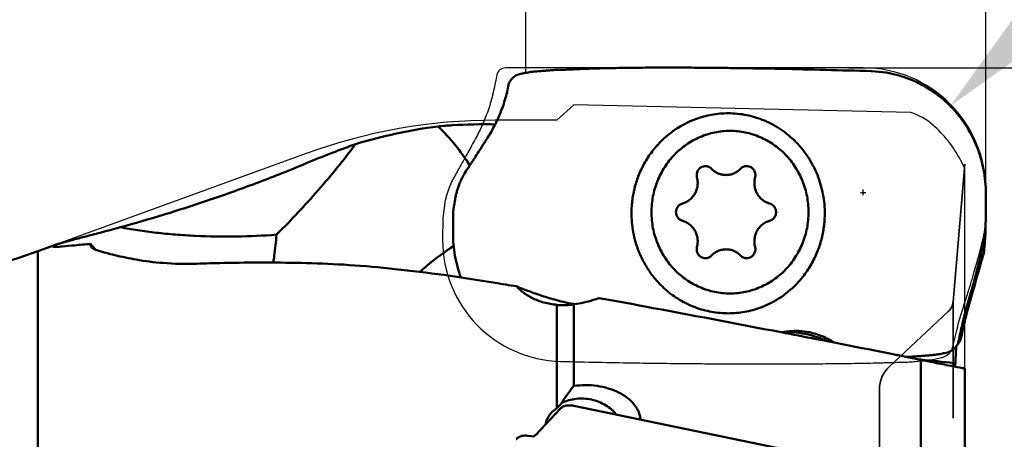
# Model space of a CAD drawing. Units: millimetres. Extents: x -38 to 95, y -58 to 98.
# Drawn here: x 32 to 64, y 26 to 40 of the extents above; entities that cross this region are included whole.
import ezdxf

# ---------------------------------------------------------------- set-up
doc = ezdxf.new("R2010")
doc.units = ezdxf.units.MM
doc.linetypes.add('HIDDEN', pattern=[9.525, 6.35, -3.175])
for name, color, linetype, lineweight in [('1', 4, 'Continuous', 50), ('2', 7, 'Continuous', 25), ('cut', 1, 'Continuous', 25), ('nocut', 7, 'Continuous', 25), ('sk3', 1, 'HIDDEN', 35)]:
    doc.layers.add(name, color=color, linetype=linetype, lineweight=lineweight)
doc.styles.add('simplex', font='txt.shx', dxfattribs={"height": 3.5})
doc.dimstyles.new('\\M+18352\\M+18373\\M+1815B - ISO-25', dxfattribs={"dimscale": 0, "dimtxt": 3.5, "dimasz": 3.5, "dimexe": 1.5, "dimexo": 0, "dimgap": 2.3, "dimtad": 1, "dimdsep": 46, "dimtxsty": 'simplex', "dimcen": 0.09, "dimclrd": 256, "dimclre": 256, "dimclrt": 256, "dimadec": 0, "dimazin": 0, "dimtfac": 1, "dimtofl": 0, "dimtmove": 0, "dimatfit": 3, "dimfxl": 1, "dimtolj": 1, "dimlwd": -1, "dimlwe": -1, "dimarcsym": 0})

# ---------------------------------------------------------------- blocks, each defined once
blk = doc.blocks.new('*D6')
at = {"layer": '2'}
for p, q in [((59.03, 38.1), (87.526, 38.1)), ((86.026, 34.6), (86.026, -38.1))]:
    blk.add_line(p, q, dxfattribs=at)
blk.add_solid([(86.61, 34.6), (85.443, 34.6), (86.026, 38.1)], dxfattribs=at)
at = {"layer": 'Defpoints', "color": 0}
for p in [(59.03, 38.1), (59.03, -38.1), (86.026, -38.1)]:
    blk.add_point(p, dxfattribs=at)
at = {"layer": '2', "insert": (80.226, -1.75), "char_height": 3.5, "attachment_point": 2, "rotation": 90, "style": 'simplex'}
blk.add_mtext('\\A1;%%C76.2 [%%c3.000"]', dxfattribs=at)
blk = doc.blocks.new('_None')
blk = doc.blocks.new('*D7')
at = {"layer": '2'}
for p, q in [((0, 34.5), (0, 78.749)), ((63.5, 33.675), (63.5, 78.749)), ((60, 77.249), (3.5, 77.249))]:
    blk.add_line(p, q, dxfattribs=at)
for points in [[(3.5, 77.832), (3.5, 76.666), (0, 77.249)], [(60, 76.666), (60, 77.832), (63.5, 77.249)]]:
    blk.add_solid(points, dxfattribs=at)
at = {"layer": 'Defpoints', "color": 0}
for p in [(0, 77.249), (0, 34.5), (63.5, 33.675)]:
    blk.add_point(p, dxfattribs=at)
at = {"layer": '2', "insert": (31.75, 83.049), "char_height": 3.5, "attachment_point": 2, "style": 'simplex'}
blk.add_mtext('\\A1;63.5 [2.500"]', dxfattribs=at)
blk = doc.blocks.new('*D11')
at = {"layer": '2'}
for p, q in [((48.5, 37.938), (48.5, 60.673)), ((63.5, 33.675), (63.5, 60.673)), ((48.5, 59.173), (-0.433, 59.173)), ((52, 59.173), (60, 59.173))]:
    blk.add_line(p, q, dxfattribs=at)
for points in [[(52, 59.757), (52, 58.59), (48.5, 59.173)], [(60, 58.59), (60, 59.757), (63.5, 59.173)]]:
    blk.add_solid(points, dxfattribs=at)
at = {"layer": 'Defpoints', "color": 0}
for p in [(63.5, 59.173), (48.5, 37.938), (63.5, 33.675)]:
    blk.add_point(p, dxfattribs=at)
at = {"layer": '2', "insert": (22.283, 63.223), "char_height": 3.5, "attachment_point": 5, "style": 'simplex'}
blk.add_mtext('\\A1;15 [.591"](MAX)', dxfattribs=at)
blk = doc.blocks.new('*D14')
at = {"layer": '2'}
for p, q in [((92.097, 66.403), (64.823, 39.324)), ((59.411, 34.04), (59.591, 34.04)), ((59.501, 33.95), (59.501, 34.13))]:
    blk.add_line(p, q, dxfattribs=at)
blk.add_solid([(64.412, 39.738), (65.234, 38.91), (62.339, 36.858)], dxfattribs=at)
at = {"layer": 'Defpoints', "color": 0}
for p in [(62.339, 36.858), (59.501, 34.04)]:
    blk.add_point(p, dxfattribs=at)
at = {"layer": '2', "insert": (76.848, 56.97), "char_height": 3.5, "attachment_point": 5, "rotation": 44.7947, "style": 'simplex'}
blk.add_mtext('\\A1;R4 [R.157"]', dxfattribs=at)

msp = doc.modelspace()

# ---------------------------------------------------------------- linework, layer by layer
at = {"layer": '1'}
for p, q in [((59.78036758, 37.99228968), (59.75490513, 37.99317313)), ((47.93228984, 37.52059501), (47.93019791, 37.50872774)), ((57.29748581, 35.69136512), (57.28975877, 35.69915031)), ((52.66233068, 35.42819089), (52.65316414, 35.41658423)), ((63.49829229, 33.32028079), (63.49862361, 33.99624878)), ((46.13110733, 33.39577128), (46.12764532, 32.71980329)), ((63.49105698, 32.8305392), (63.49829229, 33.32028079)), ((33.16827568, 32.33194829), (32.5899, 32.12143686)), ((32.5899, -32.12143686), (32.5899, 32.12143686)), ((63.44142867, 32.12264682), (63.44016983, 32.10957494)), ((63.24777581, 31.42721934), (63.29895797, 31.60605941)), ((57.53083709, 31.28795944), (57.54000318, 31.29956648)), ((63.15034093, 31.07815804), (63.19811146, 31.25170492)), ((63.19811146, 31.25170492), (63.24777581, 31.42721934)), ((52.89554161, 31.02474774), (52.90345229, 31.01677774)), ((63.01998268, 30.62653671), (63.09838927, 30.89417585)), ((49.5162, 30.3733655), (49.5162, 27.00181504)), ((50.05414012, 30.40215527), (50.08223319, 30.39744666)), ((50.0685, 30.39266649), (50.0685, 27.72804965)), ((50.08223319, 30.39744666), (50.09126819, 30.39597416)), ((57.08654116, 29.51179442), (56.82713377, 29.47895565)), ((62.6795248, 29.29016992), (62.68888411, 29.30283547)), ((62.50264677, 28.35612235), (62.53457575, 29.02023752)), ((62.53121357, 28.95177312), (62.53460503, 29.02024915)), ((62.53527952, 29.02121884), (62.56164014, 29.0605268)), ((62.56164014, 29.0605268), (62.6071036, 29.12881963)), ((62.6071036, 29.12881963), (62.65742567, 29.20520724)), ((62.61064445, 29.19545691), (62.61304256, 29.20732433)), ((61.33686621, 28.59247488), (61.37527046, 28.58854893)), ((61.33686665, 28.59189239), (61.37527088, 28.58794066)), ((61.37489711, 28.58430963), (61.76455247, 28.50334277)), ((61.37489711, 28.58430827), (61.37489711, 24.66384428)), ((62.81072127, 28.30132245), (62.81072127, 23.3807831)), ((49.64146301, 26.99974634), (48.81192256, 26.12815286)), ((60.71662924, 24.87966906), (50.06822332, 27.08182843)), ((48.5465203, 26.10754102), (48.54183416, 26.10763808)), ((48.54649003, 26.10754167), (48.54398388, 26.10770854)), ((48.54762875, 26.10744986), (48.54649003, 26.10754167)), ((48.75682026, 26.08251852), (48.75645282, 26.08182894)), ((48.79735753, 26.1140309), (48.78240887, 26.09989512)), ((48.78309963, 26.10147413), (48.7834037, 26.10174146)), ((48.80866607, 26.12473228), (48.79735753, 26.1140309)), ((48.81210179, 26.12797677), (48.80866607, 26.12473228))]:
    msp.add_line(p, q, dxfattribs=at)
for points in [[(63.29895797, 31.60605941), (63.35081553, 31.78379044), (63.37690802, 31.87221264), (63.40330261, 31.96405896), (63.42990891, 32.06181249), (63.43514298, 32.08190746)], [(63.09838927, 30.89417585), (63.1242006, 30.98413099), (63.15034093, 31.07815804)], [(62.68874298, 29.28258852), (62.71161548, 29.4009194), (62.73915792, 29.53284135), (62.7683893, 29.66338573), (62.79783552, 29.78806956), (62.82650678, 29.90463759), (62.85502676, 30.01749447), (62.88356785, 30.12822803), (62.91180952, 30.23564318), (62.9395709, 30.33909249), (62.96678494, 30.43838436), (62.99351097, 30.533868), (63.01998268, 30.62653671)], [(48.54398388, 26.10770854), (48.52416526, 26.10882605), (48.50552009, 26.10952969), (48.48819964, 26.10984791), (48.47205045, 26.10981482), (48.45654992, 26.10943898), (48.44144851, 26.10869737), (48.42676285, 26.10756695), (48.41227894, 26.10601443), (48.39787168, 26.10400216), (48.38341508, 26.1014775), (48.36870769, 26.09835291), (48.35363216, 26.09453053), (48.33819315, 26.08992641), (48.32241789, 26.08445782), (48.30639343, 26.07806175), (48.29012447, 26.07063935), (48.27356357, 26.06204274), (48.25518014, 26.05114136)], [(48.75645282, 26.08182894), (48.69000266, 26.09148409), (48.54766188, 26.10740627)], [(48.7701098, 26.09139553), (48.76851404, 26.09025981), (48.76679309, 26.08905751), (48.76496573, 26.08780547), (48.76305582, 26.08652318), (48.76105485, 26.08520802), (48.75896339, 26.08386387), (48.75682026, 26.08251852)], [(48.78346625, 26.10179608), (48.78320488, 26.10157209), (48.78274613, 26.10118353), (48.78210545, 26.10064723), (48.78127409, 26.09996001), (48.78033778, 26.09919605), (48.77931474, 26.09837218), (48.77818843, 26.09747735), (48.77699333, 26.09654113), (48.77574042, 26.09557373), (48.77441992, 26.09456931), (48.77303645, 26.09353333), (48.77160434, 26.09247822), (48.7701098, 26.09139553)]]:
    msp.add_lwpolyline(points, dxfattribs=at)
for centre, radius, start, end in [((25.7495, 50.91529032), 20, 230.951376294, 289.999991261), ((63.7331, 34.23), 6, 259.611741497, 261.156864859)]:
    msp.add_arc(centre, radius, start, end, dxfattribs=at)
for points, knots in [([(47.93242916, 37.52056479), (47.94231321, 37.56585358), (47.97486911, 37.65381974), (48.05736233, 37.76643032), (48.1664258, 37.85174974), (48.25224082, 37.88531114), (48.29614069, 37.89572776)], [0, 0, 0, 0, 0.2532489438, 0.5046540461, 0.7535038126, 1, 1, 1, 1]), ([(59.75490301, 37.99316457), (59.26354862, 38.0076616), (58.28348776, 38.03476221), (56.81795082, 38.06864356), (55.60265145, 38.09006904), (54.63626737, 38.10191105), (53.91699731, 38.10785766), (53.20252032, 38.11059305), (52.4941019, 38.10899346), (51.9081708, 38.10295542), (51.44340456, 38.09541383), (51.09794695, 38.08845496), (50.81151409, 38.08174786), (50.58385795, 38.07545085), (50.41485641, 38.0698436), (50.24763401, 38.06314645), (50.08204645, 38.05464924), (49.94458344, 38.04708608), (49.83406027, 38.04250657), (49.72102504, 38.03950765), (49.60646248, 38.03808415), (49.49049998, 38.03457048), (49.40209028, 38.02988366), (49.31278766, 38.02281037), (49.19149489, 38.01246731), (49.0375939, 38.00102178), (48.85140963, 37.98728954), (48.69584686, 37.97102982), (48.57209442, 37.95185268), (48.44900606, 37.92886407), (48.35725691, 37.9087828), (48.29613243, 37.89520116)], [0, 0, 0, 0, 0.128560426, 0.2564136194, 0.3833846801, 0.4464461478, 0.5091716248, 0.5715021435, 0.6333047667, 0.6944440313, 0.7247477027, 0.7548713821, 0.7848101264, 0.7996791557, 0.8144331415, 0.8290334353, 0.8434473027, 0.8577960453, 0.8650382851, 0.8723764763, 0.8873678335, 0.8950014756, 0.9027167166, 0.9105193326, 0.9184288266, 0.934553896, 0.9508792689, 0.9672556121, 0.9754403348, 0.9836241719, 1, 1, 1, 1]), ([(61.56796961, 37.46395543), (61.43234481, 37.54482375), (61.15072719, 37.68843127), (60.56072898, 37.90270137), (60.09187651, 37.98028187), (59.78036758, 37.99228968)], [0, 0, 0, 0, 0.2519374478, 0.5026161735, 1, 1, 1, 1]), ([(47.93019791, 37.50872774), (47.89579544, 37.3335519), (47.80949944, 36.98779948), (47.65309033, 36.57280166), (47.50360103, 36.25675591), (47.38219132, 36.0312658), (47.27456185, 35.85115752), (47.18637444, 35.71240022), (47.12091917, 35.61093482), (47.05641062, 35.51005975), (46.96998993, 35.37662176), (46.88354556, 35.24331977), (46.79732173, 35.10978249), (46.73272118, 35.00942215), (46.66831457, 34.90913181), (46.58190669, 34.77658266), (46.49384515, 34.64368213), (46.41655339, 34.50104202), (46.36351979, 34.38568518), (46.3171021, 34.26423134), (46.27520526, 34.139594), (46.23816088, 34.01320889), (46.21651604, 33.9281628), (46.20638905, 33.88551481)], [0, 0, 0, 0, 0.1324614869, 0.2637963492, 0.3283254861, 0.3917755633, 0.4537380341, 0.4839627207, 0.5137639639, 0.5433303699, 0.5728066108, 0.6317242035, 0.6612160407, 0.690749333, 0.7202847788, 0.7496503879, 0.808168006, 0.8384725772, 0.8699318762, 0.9023021666, 0.9348992787, 0.9674757288, 1, 1, 1, 1]), ([(62.33925922, 36.85798642), (62.22398589, 36.97478313), (61.97894719, 37.19368943), (61.70829393, 37.38003017), (61.56797122, 37.4639533)], [0, 0, 0, 0, 0.5009124388, 1, 1, 1, 1]), ([(55.09663782, 36.61937635), (54.91593577, 36.61940258), (54.55343309, 36.58700606), (54.2024518, 36.49083283), (54.03270687, 36.42778148)], [0, 0, 0, 0, 0.4994820505, 1, 1, 1, 1]), ([(57.28975877, 35.69915031), (57.14533919, 35.84412599), (56.82877165, 36.10628999), (56.28856588, 36.39868673), (55.70408569, 36.57882854), (55.29857346, 36.61934705), (55.09663782, 36.61937635)], [0, 0, 0, 0, 0.2518913215, 0.5022444083, 0.7514298638, 1, 1, 1, 1]), ([(62.33933659, 36.85807183), (62.43110061, 36.76498021), (62.60544947, 36.56887239), (62.91472279, 36.14380525), (63.22191995, 35.55613622), (63.41029046, 34.91898996), (63.48603133, 34.39427167), (63.49846043, 34.12887243), (63.4983964, 33.99625014)], [0, 0, 0, 0, 0.1239578035, 0.248327239, 0.4978695831, 0.7485220131, 0.8742344943, 1, 1, 1, 1]), ([(54.03270687, 36.42778148), (53.80011651, 36.34138633), (53.3526452, 36.11045623), (52.97280855, 35.78018618), (52.80447956, 35.59535782)], [0, 0, 0, 0, 0.4981182479, 1, 1, 1, 1]), ([(42.9470814, 35.61258604), (43.3865963, 35.74547206), (44.27716888, 35.97639252), (45.18370694, 36.13369355), (45.63954536, 36.19344781)], [0, 0, 0, 0, 0.499687822, 1, 1, 1, 1]), ([(45.63954458, 36.19344825), (45.79396979, 36.20693556), (46.4130359, 36.25281529), (47.03450979, 36.26612361), (47.50015923, 36.2578328)], [0, 0, 0, 0, 0.2497245139, 1, 1, 1, 1]), ([(46.66881893, 34.91011008), (46.53136322, 35.14804753), (46.21309375, 35.59956407), (45.83738005, 36.00258187), (45.63954458, 36.19344825)], [0, 0, 0, 0, 0.4998998187, 1, 1, 1, 1]), ([(55.15778422, 36.04541186), (54.99045939, 36.04541186), (54.73826667, 36.01965541), (54.41332838, 35.93529645), (54.09722023, 35.81820915), (53.72515218, 35.61211454), (53.40031824, 35.33565718), (53.1756711, 35.07891541), (52.97572641, 34.79978131), (52.77721221, 34.4148648), (52.63099216, 33.91509206), (52.58160795, 33.39541186), (52.63099216, 32.87573165), (52.77721221, 32.37595892), (52.97572641, 31.99104241), (53.1756711, 31.71190831), (53.40031824, 31.45516653), (53.72515218, 31.17870917), (54.09722023, 30.97261456), (54.41332838, 30.85552726), (54.73826667, 30.7711683), (54.99045939, 30.74541186), (55.15778422, 30.74541186)], [0, 0, 0, 0, 0.0614159506, 0.0922129701, 0.1230718047, 0.1849529575, 0.2472269605, 0.2785604712, 0.3099978456, 0.3730820571, 0.4364614258, 0.5, 0.5635385742, 0.6269179429, 0.6900021544, 0.7214395288, 0.7527730395, 0.8150470425, 0.8769281953, 0.9077870299, 0.9385840494, 1, 1, 1, 1]), ([(55.15778422, 30.74541186), (55.32510905, 30.74541186), (55.57730177, 30.7711683), (55.90224006, 30.85552726), (56.21834821, 30.97261456), (56.59041626, 31.17870917), (56.9152502, 31.45516653), (57.13989734, 31.71190831), (57.33984203, 31.99104241), (57.53835623, 32.37595892), (57.68457628, 32.87573165), (57.73396049, 33.39541186), (57.68457628, 33.91509206), (57.53835623, 34.4148648), (57.33984203, 34.79978131), (57.13989734, 35.07891541), (56.9152502, 35.33565718), (56.59041626, 35.61211454), (56.21834821, 35.81820915), (55.90224006, 35.93529645), (55.57730177, 36.01965541), (55.32510905, 36.04541186), (55.15778422, 36.04541186)], [0, 0, 0, 0, 0.0614159506, 0.0922129701, 0.1230718047, 0.1849529575, 0.2472269605, 0.2785604712, 0.3099978456, 0.3730820571, 0.4364614258, 0.5, 0.5635385742, 0.6269179429, 0.6900021544, 0.7214395288, 0.7527730395, 0.8150470425, 0.8769281953, 0.9077870299, 0.9385840494, 1, 1, 1, 1]), ([(57.29748581, 35.69136512), (57.39168018, 35.59613204), (57.56866205, 35.39323134), (57.71911667, 35.16996973), (57.78730234, 35.05402398)], [0, 0, 0, 0, 0.4989538889, 1, 1, 1, 1]), ([(42.94708195, 35.61258618), (42.7585646, 35.3575202), (42.36448806, 34.84986314), (41.73765797, 34.10569522), (41.18514594, 33.49698914), (40.72718712, 33.01722401), (40.49301716, 32.78061161), (40.3748452, 32.66317877)], [0, 0, 0, 0, 0.2429223985, 0.4920324815, 0.7450490364, 0.8724015679, 1, 1, 1, 1]), ([(41.34380072, 34.98936417), (41.62279975, 35.10620349), (42.15471622, 35.3206483), (42.69211319, 35.52089264), (42.94708195, 35.61258618)], [0, 0, 0, 0, 0.5274845009, 1, 1, 1, 1]), ([(52.65316414, 35.41658423), (52.55739088, 35.29474535), (52.38274107, 35.03643903), (52.24641952, 34.7560384), (52.18834241, 34.61163398)], [0, 0, 0, 0, 0.4989202712, 1, 1, 1, 1]), ([(52.66233068, 35.42819089), (52.68493637, 35.45697397), (52.73158533, 35.51335559), (52.77990936, 35.5682903), (52.80447956, 35.59535782)], [0, 0, 0, 0, 0.5002931443, 1, 1, 1, 1]), ([(57.97441339, 34.68454359), (57.96075136, 34.71630994), (57.90421421, 34.84231927), (57.83978005, 34.96478696), (57.78730234, 35.05402398)], [0, 0, 0, 0, 0.2503896388, 1, 1, 1, 1]), ([(35.28436827, 32.90506946), (35.74977487, 33.03400638), (36.73166115, 33.31744798), (38.24105146, 33.80252203), (39.79820885, 34.36238576), (40.83443929, 34.77605359), (41.34380072, 34.98936417)], [0, 0, 0, 0, 0.225950829, 0.4780944634, 0.7416323015, 1, 1, 1, 1]), ([(54.08144683, 34.5288635), (54.07580764, 34.5504037), (54.06931638, 34.5949101), (54.0744771, 34.66199151), (54.09421749, 34.72615925), (54.12754096, 34.78403105), (54.1727302, 34.83258642), (54.22746001, 34.86925575), (54.28882356, 34.8920805), (54.33214186, 34.89724935), (54.35367551, 34.89724935)], [0, 0, 0, 0, 0.1267594873, 0.2535862251, 0.3800452897, 0.5057754924, 0.6305612133, 0.7543797038, 0.8774105083, 1, 1, 1, 1]), ([(54.35367551, 34.89724935), (54.3905422, 34.89724935), (54.46541219, 34.88182228), (54.52790339, 34.83797797), (54.55368786, 34.81112998)], [0, 0, 0, 0, 0.4975862909, 1, 1, 1, 1]), ([(54.55368786, 34.81112998), (54.5845366, 34.77900881), (54.65252627, 34.72084908), (54.7693519, 34.65585737), (54.89624903, 34.61577254), (54.98445928, 34.6067466), (55.0283747, 34.6067466)], [0, 0, 0, 0, 0.2519900942, 0.5023634637, 0.7515187019, 1, 1, 1, 1]), ([(55.0283747, 34.6067466), (55.07229011, 34.6067466), (55.16050037, 34.61577254), (55.28739749, 34.65585737), (55.40422312, 34.72084908), (55.47221279, 34.77900881), (55.50306154, 34.81112998)], [0, 0, 0, 0, 0.2484812911, 0.497636527, 0.7480098995, 1, 1, 1, 1]), ([(55.50306154, 34.81112998), (55.52884691, 34.83797892), (55.59133817, 34.88182337), (55.66620869, 34.89724811), (55.70307388, 34.89724665)], [0, 0, 0, 0, 0.5024327102, 1, 1, 1, 1]), ([(55.70307388, 34.89724665), (55.72763164, 34.89724567), (55.77711743, 34.89050243), (55.84597283, 34.86087263), (55.90503231, 34.81387703), (55.93511474, 34.77316508), (55.94733665, 34.75124935)], [0, 0, 0, 0, 0.2475851248, 0.4963250592, 0.747015526, 1, 1, 1, 1]), ([(55.94733665, 34.75124935), (55.9658367, 34.71807596), (55.99016321, 34.64373864), (55.98495415, 34.56573002), (55.97530257, 34.5288635)], [0, 0, 0, 0, 0.4991737433, 1, 1, 1, 1]), ([(58.24644055, 33.40500474), (58.24341175, 33.62436804), (58.19439376, 34.06293383), (58.06083592, 34.4835748), (57.97441339, 34.68454359)], [0, 0, 0, 0, 0.5007087443, 1, 1, 1, 1]), ([(52.18834241, 34.61163398), (52.13624448, 34.48209636), (52.04818979, 34.21590534), (51.99407731, 33.94080945), (51.97566178, 33.80209848)], [0, 0, 0, 0, 0.4994518363, 1, 1, 1, 1]), ([(53.60675999, 33.67767834), (53.64928466, 33.68933917), (53.73241812, 33.72151691), (53.84508633, 33.79388203), (53.9418864, 33.88765833), (54.01902599, 33.9991787), (54.07358374, 34.12411236), (54.10346674, 34.25765403), (54.10757024, 34.39460368), (54.09294724, 34.48493495), (54.08144683, 34.5288635)], [0, 0, 0, 0, 0.1226883558, 0.2460417156, 0.3702192344, 0.4952291417, 0.6209634038, 0.7472057973, 0.8736541283, 1, 1, 1, 1]), ([(55.97530257, 34.5288635), (55.96380216, 34.48493495), (55.94917916, 34.39460368), (55.95328265, 34.25765404), (55.98316565, 34.12411238), (56.0377234, 33.99917872), (56.11486298, 33.88765835), (56.21166305, 33.79388204), (56.32433126, 33.72151691), (56.40746473, 33.68933917), (56.44998941, 33.67767834)], [0, 0, 0, 0, 0.1263458638, 0.2527941885, 0.3790365785, 0.5047708395, 0.6297807481, 0.7539582705, 0.8773116366, 1, 1, 1, 1]), ([(46.20641259, 33.88551287), (46.20023872, 33.84466339), (46.1753763, 33.68137936), (46.15000992, 33.51817279), (46.13110733, 33.39577128)], [0, 0, 0, 0, 0.2501327755, 1, 1, 1, 1]), ([(53.60675999, 33.11314538), (53.57697536, 33.12131272), (53.51946538, 33.14817598), (53.45112599, 33.21452784), (53.40703981, 33.29997221), (53.391857, 33.39541184), (53.4070398, 33.49085148), (53.45112597, 33.57629586), (53.51946537, 33.64264773), (53.57697536, 33.669511), (53.60675999, 33.67767834)], [0, 0, 0, 0, 0.1231638661, 0.247598427, 0.3733807893, 0.49999998, 0.6266191732, 0.7524015437, 0.876836116, 1, 1, 1, 1]), ([(56.44998941, 33.67767834), (56.47084573, 33.67195926), (56.51148932, 33.6554402), (56.56510835, 33.61712662), (56.60890068, 33.5672165), (56.64055655, 33.50835681), (56.65846599, 33.44362731), (56.66170577, 33.37638658), (56.650133, 33.31016307), (56.63283125, 33.26876966), (56.62203584, 33.24941186)], [0, 0, 0, 0, 0.1226166922, 0.246051557, 0.3704574958, 0.495786217, 0.6218009722, 0.7481277661, 0.8743313705, 1, 1, 1, 1]), ([(51.94664778, 33.31115241), (51.94967574, 33.09177164), (51.99867636, 32.65316815), (52.13225187, 32.23249537), (52.21867639, 32.03150849)], [0, 0, 0, 0, 0.5007087505, 1, 1, 1, 1]), ([(54.08144683, 32.26196022), (54.09294724, 32.30588876), (54.10757024, 32.39622003), (54.10346674, 32.53316967), (54.07358375, 32.66671134), (54.019026, 32.791645), (53.94188642, 32.90316537), (53.84508634, 32.99694167), (53.73241813, 33.06930681), (53.64928466, 33.10148454), (53.60675999, 33.11314538)], [0, 0, 0, 0, 0.1263458638, 0.2527941885, 0.3790365785, 0.5047708395, 0.6297807481, 0.7539582705, 0.8773116366, 1, 1, 1, 1]), ([(56.44998941, 33.11314538), (56.40746474, 33.10148454), (56.32433127, 33.06930681), (56.21166306, 32.99694168), (56.11486299, 32.90316538), (56.03772341, 32.79164502), (55.98316565, 32.66671135), (55.95328266, 32.53316969), (55.94917915, 32.39622004), (55.96380215, 32.30588876), (55.97530257, 32.26196022)], [0, 0, 0, 0, 0.1226883558, 0.2460417156, 0.3702192344, 0.4952291417, 0.6209634038, 0.7472057973, 0.8736541283, 1, 1, 1, 1]), ([(56.62203584, 33.24941186), (56.60374446, 33.21661266), (56.55432653, 33.15782066), (56.48574109, 33.12294896), (56.44998941, 33.11314538)], [0, 0, 0, 0, 0.5032382511, 1, 1, 1, 1]), ([(33.41446447, 32.40786619), (33.523191, 32.43843257), (33.77465971, 32.50507796), (34.19934728, 32.61489543), (34.714076, 32.74944273), (35.08554524, 32.84998588), (35.28435331, 32.9050643)], [0, 0, 0, 0, 0.1751137848, 0.4033323862, 0.6801405403, 1, 1, 1, 1]), ([(40.3748452, 32.66317877), (39.93802034, 32.62827333), (39.0568621, 32.58778911), (37.95767573, 32.60477772), (37.08796564, 32.65986127), (36.46027973, 32.72073212), (35.86057404, 32.80062933), (35.47230932, 32.86799096), (35.28436827, 32.90506946)], [0, 0, 0, 0, 0.2572510939, 0.5174161765, 0.6449138752, 0.7687498065, 0.8875444229, 1, 1, 1, 1]), ([(58.0047912, 32.10452705), (58.05688408, 32.23406535), (58.14492876, 32.50025698), (58.19903161, 32.77535213), (58.21744245, 32.91406242)], [0, 0, 0, 0, 0.4994519075, 1, 1, 1, 1]), ([(62.61304256, 29.20732433), (62.64725781, 29.38124299), (62.70494325, 29.63887613), (62.78905691, 29.97688904), (62.85375789, 30.2211885), (62.91957294, 30.45674762), (62.98620027, 30.68206256), (63.04047877, 30.86318123), (63.08004075, 31.00323325), (63.10722603, 31.1050082), (63.13261853, 31.20585969), (63.15806245, 31.30607184), (63.18344357, 31.40607699), (63.21726799, 31.53960043), (63.25122439, 31.67326261), (63.28527197, 31.80670114), (63.31048733, 31.90609917), (63.33450899, 32.00588346), (63.357606, 32.10851129), (63.38087591, 32.21682445), (63.40568516, 32.33197846), (63.42784472, 32.43177112), (63.44475289, 32.51410587), (63.46014667, 32.59776029), (63.47663505, 32.70314893), (63.48679268, 32.78797778), (63.49108353, 32.83053726)], [0, 0, 0, 0, 0.1425353411, 0.212221108, 0.2800982642, 0.3457504096, 0.40889028, 0.4690358493, 0.497791482, 0.5259150626, 0.5537428203, 0.5814201497, 0.6090565716, 0.6367102935, 0.6921830189, 0.7199535194, 0.7474513673, 0.7746439167, 0.8024832327, 0.8320400609, 0.8637298084, 0.8972076819, 0.9142404489, 0.9313165598, 0.9656028019, 1, 1, 1, 1]), ([(63.49105698, 32.8305392), (63.48812153, 32.75939494), (63.48155879, 32.62824241), (63.46504238, 32.39224429), (63.45085231, 32.22748535), (63.44142867, 32.12264682)], [0, 0, 0, 0, 0.3009925954, 0.555046167, 1, 1, 1, 1]), ([(40.26978621, 31.75092275), (40.28036266, 31.82509364), (40.32144736, 32.12844047), (40.35423399, 32.43289833), (40.37478103, 32.66317337)], [0, 0, 0, 0, 0.2447515809, 1, 1, 1, 1]), ([(46.38351902, 31.26732448), (46.29787709, 31.49844664), (46.20059904, 31.85831789), (46.13695249, 32.34846644), (46.12728327, 32.59607306), (46.12790218, 32.71980191)], [0, 0, 0, 0, 0.499098256, 0.7494570558, 1, 1, 1, 1]), ([(33.0776602, 32.28004298), (33.07715883, 32.28145717), (33.07747123, 32.2852914), (33.08152788, 32.29044408), (33.08829269, 32.29600365), (33.09819383, 32.30210937), (33.11120356, 32.30880877), (33.12738696, 32.31608989), (33.1467312, 32.32395182), (33.16074856, 32.32920865), (33.16827568, 32.33194829)], [0, 0, 0, 0, 0.0416798635, 0.0978347692, 0.1777800205, 0.2847534432, 0.4200296259, 0.5841891115, 0.7774891243, 1, 1, 1, 1]), ([(33.38605529, 32.27719374), (33.34264972, 32.2732369), (33.28186197, 32.26840561), (33.20655991, 32.26510502), (33.16335763, 32.26451619), (33.12904388, 32.26560835), (33.10612324, 32.26786884), (33.09224856, 32.27091488), (33.08413695, 32.27365809), (33.07871351, 32.27707196), (33.0776602, 32.28004298)], [0, 0, 0, 0, 0.4189848314, 0.5860142419, 0.7244687566, 0.8342955581, 0.9157050599, 0.9460096929, 0.9696980752, 1, 1, 1, 1]), ([(33.41446447, 32.40786619), (33.36693404, 32.39450389), (33.28442384, 32.37065969), (33.20258748, 32.34443676), (33.16827303, 32.33194733)], [0, 0, 0, 0, 0.5748421359, 1, 1, 1, 1]), ([(34.30776309, 32.36192321), (34.13678976, 32.3446239), (33.82957958, 32.315988), (33.52217719, 32.2896026), (33.38605529, 32.27719374)], [0, 0, 0, 0, 0.5569793135, 1, 1, 1, 1]), ([(34.34501202, 32.24788183), (34.33751478, 32.25593968), (34.32435812, 32.27279775), (34.31096896, 32.30125997), (34.30511793, 32.33141543), (34.30618318, 32.35179406), (34.30776323, 32.36192299)], [0, 0, 0, 0, 0.2657455299, 0.5122571741, 0.7524798515, 1, 1, 1, 1]), ([(34.54812909, 32.14292905), (34.52566119, 32.14948086), (34.48389092, 32.16318754), (34.42722284, 32.18781171), (34.38093359, 32.21513574), (34.35545571, 32.23665719), (34.34501202, 32.24788183)], [0, 0, 0, 0, 0.303947982, 0.5702469451, 0.8008835451, 1, 1, 1, 1]), ([(37.75994532, 31.7152351), (37.39834777, 31.70250392), (36.74048942, 31.71669258), (35.85202302, 31.82824348), (35.14409928, 31.97684375), (34.73079019, 32.0896637), (34.54812482, 32.14293035)], [0, 0, 0, 0, 0.333613424, 0.6051082399, 0.8245605952, 1, 1, 1, 1]), ([(45.04427485, 31.44962643), (45.13109999, 31.52538944), (45.4832604, 31.8251814), (45.85490157, 32.10337835), (46.14829488, 32.28929438)], [0, 0, 0, 0, 0.2491135916, 1, 1, 1, 1]), ([(54.10941275, 32.03957437), (54.0909127, 32.07274775), (54.06658618, 32.14708507), (54.07179524, 32.2250937), (54.08144683, 32.26196022)], [0, 0, 0, 0, 0.4991737433, 1, 1, 1, 1]), ([(55.0283747, 32.18407712), (54.98445928, 32.18407712), (54.89624903, 32.17505117), (54.7693519, 32.13496634), (54.65252627, 32.06997464), (54.58453661, 32.0118149), (54.55368786, 31.97969374)], [0, 0, 0, 0, 0.2484812911, 0.497636527, 0.7480098995, 1, 1, 1, 1]), ([(55.50306154, 31.97969374), (55.47221279, 32.0118149), (55.40422312, 32.06997463), (55.2873975, 32.13496634), (55.16050037, 32.17505117), (55.07229011, 32.18407711), (55.0283747, 32.18407712)], [0, 0, 0, 0, 0.2519900942, 0.5023634636, 0.7515187018, 1, 1, 1, 1]), ([(55.97530257, 32.26196022), (55.98094175, 32.24042001), (55.98743301, 32.19591361), (55.98227229, 32.1288322), (55.9625319, 32.06466447), (55.92920844, 32.00679266), (55.88401919, 31.9582373), (55.82928939, 31.92156796), (55.76792583, 31.89874322), (55.72460754, 31.89357437), (55.70307389, 31.89357437)], [0, 0, 0, 0, 0.1267594873, 0.2535862251, 0.3800452897, 0.5057754924, 0.6305612133, 0.7543797038, 0.8774105083, 1, 1, 1, 1]), ([(57.54000318, 31.29956648), (57.63577092, 31.42140803), (57.81040944, 31.67971872), (57.94671969, 31.96012184), (58.0047912, 32.10452705)], [0, 0, 0, 0, 0.4989203276, 1, 1, 1, 1]), ([(63.4400454, 32.1095989), (63.43979515, 32.1072241), (63.43865646, 32.09792429), (63.43687312, 32.08870016), (63.43514846, 32.08193549)], [0, 0, 0, 0, 0.2548774829, 1, 1, 1, 1]), ([(52.40574248, 31.66210456), (52.3882649, 31.69182639), (52.32015166, 31.81194068), (52.25960382, 31.93634183), (52.21867639, 32.03150849)], [0, 0, 0, 0, 0.2497195177, 1, 1, 1, 1]), ([(54.35367551, 31.89357707), (54.32911776, 31.89357804), (54.27963196, 31.90032128), (54.21077656, 31.92995108), (54.15171708, 31.97694669), (54.12163466, 32.01765864), (54.10941275, 32.03957437)], [0, 0, 0, 0, 0.2475851248, 0.4963250592, 0.747015526, 1, 1, 1, 1]), ([(54.55368786, 31.97969374), (54.52790248, 31.95284479), (54.46541122, 31.90900034), (54.39054071, 31.89357561), (54.35367551, 31.89357707)], [0, 0, 0, 0, 0.5024327102, 1, 1, 1, 1]), ([(55.70307389, 31.89357437), (55.66620719, 31.89357437), (55.5913372, 31.90900144), (55.528846, 31.95284574), (55.50306154, 31.97969374)], [0, 0, 0, 0, 0.4975862908, 1, 1, 1, 1]), ([(37.75997068, 31.71525071), (38.05615651, 31.72567911), (38.79974796, 31.74633047), (39.9945683, 31.75694823), (40.89298286, 31.74622119), (41.34379782, 31.73616274)], [0, 0, 0, 0, 0.2480547474, 0.6225837231, 1, 1, 1, 1]), ([(41.34379782, 31.7361642), (41.80967912, 31.7257696), (42.7763012, 31.68010299), (44.27249516, 31.54747587), (45.85950573, 31.3507067), (46.94451603, 31.18418652), (47.50015782, 31.09247744)], [0, 0, 0, 0, 0.2256768283, 0.4684578813, 0.7272687859, 1, 1, 1, 1]), ([(52.40574248, 31.66210456), (52.43981327, 31.60400559), (52.51173504, 31.49013163), (52.66865443, 31.27211395), (52.80130548, 31.11994475), (52.89554161, 31.02474774)], [0, 0, 0, 0, 0.2508260418, 0.5011524627, 1, 1, 1, 1]), ([(57.38871874, 31.1208134), (57.41327068, 31.14788927), (57.46160895, 31.20279567), (57.5082229, 31.25919045), (57.53083709, 31.28795944)], [0, 0, 0, 0, 0.4997050455, 1, 1, 1, 1]), ([(48.19350269, 30.97747086), (48.31489897, 30.92763906), (48.57078372, 30.82688685), (48.98576012, 30.67902644), (49.37467676, 30.5585538), (49.73805433, 30.46424254), (49.9435967, 30.42106337), (50.05414012, 30.40215527)], [0, 0, 0, 0, 0.2017889099, 0.4228046975, 0.6772953805, 0.8275464408, 1, 1, 1, 1]), ([(49.5162, 30.3733655), (49.44319203, 30.38082114), (49.30000357, 30.40140239), (49.09268607, 30.44851931), (48.89900095, 30.51064033), (48.67047627, 30.60876198), (48.42628848, 30.75480398), (48.26255858, 30.90203459), (48.19350428, 30.97747013)], [0, 0, 0, 0, 0.1482103155, 0.291765024, 0.4289149394, 0.5583622759, 0.7934616266, 1, 1, 1, 1]), ([(52.90345229, 31.01677774), (53.0363558, 30.88337927), (53.3255454, 30.64015828), (53.81583848, 30.35967843), (54.34631152, 30.17286663), (54.71643273, 30.11480648), (54.90187923, 30.10290846)], [0, 0, 0, 0, 0.2518370259, 0.5022327056, 0.7514750026, 1, 1, 1, 1]), ([(56.16030243, 30.2882407), (56.39293615, 30.37464457), (56.84048287, 30.6056127), (57.22037319, 30.93594878), (57.38871874, 31.1208134)], [0, 0, 0, 0, 0.4981243126, 1, 1, 1, 1]), ([(50.89718629, 30.5952464), (50.83237662, 30.57271433), (50.56163345, 30.48499721), (50.28244831, 30.42229419), (50.0685, 30.39266649)], [0, 0, 0, 0, 0.2410879357, 1, 1, 1, 1]), ([(50.8971852, 30.59524867), (51.39138363, 30.50468568), (53.36935077, 30.13967378), (55.34556204, 29.76515336), (56.82712966, 29.47906804)], [0, 0, 0, 0, 0.2497946286, 1, 1, 1, 1]), ([(49.73013299, 30.35802604), (49.71157881, 30.35802605), (49.64005598, 30.35929846), (49.56861194, 30.36565659), (49.5162, 30.3733655)], [0, 0, 0, 0, 0.2593900797, 1, 1, 1, 1]), ([(50.0685, 30.39266649), (50.03895709, 30.38676083), (49.92717629, 30.36713746), (49.8134882, 30.35802599), (49.73013299, 30.35802604)], [0, 0, 0, 0, 0.2654803327, 1, 1, 1, 1]), ([(55.09655215, 30.09667572), (55.27722338, 30.09665419), (55.63966282, 30.12905363), (55.99058476, 30.22520485), (56.16030243, 30.2882407)], [0, 0, 0, 0, 0.4994821483, 1, 1, 1, 1]), ([(56.82712966, 29.47906804), (57.20613669, 29.40588316), (58.72283884, 29.11160898), (60.23849379, 28.81194119), (61.37489711, 28.58430827)], [0, 0, 0, 0, 0.2498457981, 1, 1, 1, 1]), ([(56.83470004, 29.47776987), (56.96095785, 29.48817242), (57.22237642, 29.48807172), (57.48094088, 29.45154023), (57.61177503, 29.42448284)], [0, 0, 0, 0, 0.4867126965, 1, 1, 1, 1]), ([(57.08654175, 29.51179353), (57.19180275, 29.52512046), (57.41222406, 29.53127039), (57.63041791, 29.5022227), (57.74118456, 29.47931541)], [0, 0, 0, 0, 0.4840126373, 1, 1, 1, 1]), ([(57.61177503, 29.42448284), (57.67271613, 29.41187981), (57.91588457, 29.35396362), (58.15232999, 29.26780955), (58.32237263, 29.18836856)], [0, 0, 0, 0, 0.2490073666, 1, 1, 1, 1]), ([(57.74118456, 29.47931541), (57.88799353, 29.44895432), (58.17392163, 29.36099082), (58.43937622, 29.22264483), (58.56239398, 29.14148987)], [0, 0, 0, 0, 0.5042722185, 1, 1, 1, 1]), ([(62.61034509, 29.19552162), (62.61606766, 29.20369706), (62.63866525, 29.23558361), (62.6622307, 29.26676578), (62.6795248, 29.29016992)], [0, 0, 0, 0, 0.2553560729, 1, 1, 1, 1]), ([(62.65712662, 29.20539851), (62.66108156, 29.21156997), (62.66989849, 29.2269293), (62.68153272, 29.2524536), (62.68685942, 29.27250183), (62.68874461, 29.28259639)], [0, 0, 0, 0, 0.2621521996, 0.6327318729, 1, 1, 1, 1]), ([(62.68874461, 29.28259639), (62.68900086, 29.28396853), (62.68948127, 29.2866804), (62.69018854, 29.29125268), (62.69070053, 29.2952772), (62.69094206, 29.29864653), (62.69101569, 29.30073638), (62.6908585, 29.30226596), (62.69070657, 29.3035163), (62.68956817, 29.30388571), (62.68916297, 29.30317025), (62.68891188, 29.30282751)], [0, 0, 0, 0, 0.1815592802, 0.3581378544, 0.6020170628, 0.7080536672, 0.7990914717, 0.87008746, 0.9163638385, 0.9447373632, 1, 1, 1, 1]), ([(62.53528937, 29.02121207), (62.51842806, 28.99611655), (62.48012374, 28.94899638), (62.41060751, 28.89078861), (62.33226153, 28.84587938), (62.27509461, 28.82722786), (62.24610147, 28.82036212)], [0, 0, 0, 0, 0.2519604492, 0.5024746971, 0.7516974215, 1, 1, 1, 1]), ([(62.61049471, 29.19548713), (62.60349278, 29.16441549), (62.58340179, 29.10371459), (62.55295837, 29.04750969), (62.53528937, 29.02121207)], [0, 0, 0, 0, 0.5013273303, 1, 1, 1, 1]), ([(60.90222814, 28.67853006), (60.96027031, 28.67964823), (61.04702153, 28.68189435), (61.16209142, 28.68890456), (61.24744964, 28.69552891), (61.33239239, 28.70231498), (61.44504469, 28.71074934), (61.58508075, 28.72071314), (61.75219332, 28.73444904), (61.91812882, 28.75453026), (62.08249043, 28.78489644), (62.19138877, 28.80876372), (62.24588567, 28.82085934)], [0, 0, 0, 0, 0.1286856548, 0.1923181278, 0.2555261299, 0.3184658556, 0.3812103883, 0.5059397088, 0.6296687781, 0.7528774273, 0.8762572559, 1, 1, 1, 1]), ([(61.76455247, 28.50334277), (61.93676299, 28.46773331), (62.23199261, 28.40776522), (62.52785822, 28.35099048), (62.65120326, 28.32837854)], [0, 0, 0, 0, 0.5837383666, 1, 1, 1, 1]), ([(62.4663976, 28.47566607), (62.46823147, 28.45241956), (62.47134148, 28.42034998), (62.47795459, 28.3817048), (62.48171022, 28.36624814), (62.48381063, 28.35955169)], [0, 0, 0, 0, 0.5949279834, 0.8209471815, 1, 1, 1, 1]), ([(50.0685, 27.72804999), (49.99513879, 27.64166256), (49.85713732, 27.46425087), (49.73537887, 27.27525647), (49.67986606, 27.17899916)], [0, 0, 0, 0, 0.5049377394, 1, 1, 1, 1]), ([(50.0685, 27.72804965), (50.1932442, 27.74654436), (50.44660303, 27.76493515), (50.82422417, 27.7390799), (51.18732382, 27.66110684), (51.51944977, 27.53353835), (51.80526695, 27.36073273), (51.99741733, 27.1796055), (52.11177649, 27.01888337), (52.17620211, 26.89455132), (52.21997228, 26.76556896), (52.23499507, 26.6770552), (52.23882141, 26.63295541)], [0, 0, 0, 0, 0.1411915487, 0.2832446419, 0.4224540149, 0.5554642715, 0.6797603584, 0.7942288429, 0.8480801485, 0.899994675, 0.9504399224, 1, 1, 1, 1]), ([(49.67986489, 27.1789975), (49.75045496, 27.21381306), (49.90141535, 27.27091402), (50.14208971, 27.31665603), (50.3925385, 27.32282137), (50.64272168, 27.28917841), (50.88273308, 27.21708752), (51.10304903, 27.10930537), (51.29479615, 26.97007211), (51.4010836, 26.8568755), (51.44647183, 26.79683782)], [0, 0, 0, 0, 0.1215560624, 0.2476356895, 0.3766833743, 0.5067801957, 0.6358835673, 0.7620678008, 0.8837646249, 1, 1, 1, 1]), ([(49.17896008, 26.60458605), (49.19325265, 26.64300321), (49.23006841, 26.71892475), (49.33371851, 26.86222167), (49.43894196, 26.95112604), (49.5162, 27.00181504)], [0, 0, 0, 0, 0.2326150645, 0.4756204991, 1, 1, 1, 1]), ([(49.67986489, 27.1789975), (49.66575206, 27.16483408), (49.60950787, 27.10736341), (49.55539845, 27.04779168), (49.5162, 27.00181504)], [0, 0, 0, 0, 0.2486469998, 1, 1, 1, 1]), ([(50.06822332, 27.08182843), (50.02569595, 27.09060551), (49.94216903, 27.10030272), (49.82246335, 27.09239396), (49.7189163, 27.06141066), (49.66281451, 27.02229185), (49.64139727, 26.99978264)], [0, 0, 0, 0, 0.2889099717, 0.5559881734, 0.7932805246, 1, 1, 1, 1]), ([(49.14667821, 26.47990022), (49.14826262, 26.49045005), (49.15576112, 26.53277486), (49.16769492, 26.57430626), (49.17896008, 26.60458605)], [0, 0, 0, 0, 0.248237421, 1, 1, 1, 1]), ([(48.1873796, 25.98970686), (48.19247462, 25.99589604), (48.20271075, 26.00791386), (48.2245322, 26.02942552), (48.24263502, 26.04318096), (48.25516675, 26.05113197)], [0, 0, 0, 0, 0.2618744467, 0.5151851893, 1, 1, 1, 1])]:
    msp.add_open_spline(points, degree=3, knots=knots, dxfattribs=at)
for points in [[(51.97566178, 33.80209848), (51.96639128, 33.73227647), (51.95935324, 33.66212606), (51.95443021, 33.59186356)], [(51.95443021, 33.59186356), (51.94796927, 33.49848046), (51.94537132, 33.40475004), (51.94664778, 33.31115241)], [(58.23866704, 33.12429605), (58.24512493, 33.21767845), (58.24771991, 33.31140805), (58.24644055, 33.40500474)], [(58.21744245, 32.91406242), (58.22671059, 32.98388408), (58.23374631, 33.05403404), (58.23866704, 33.12429605)], [(34.48374789, 32.16439136), (34.42356962, 32.22885209), (34.3648786, 32.29473373), (34.30776309, 32.36192321)], [(48.19352638, 30.97745415), (47.96244151, 31.01597337), (47.73132592, 31.05430875), (47.50017991, 31.09245939)], [(54.90187923, 30.10290846), (54.96667024, 30.09875154), (55.03162793, 30.09668345), (55.09655215, 30.09667572)], [(61.37527046, 28.58854893), (61.73902539, 28.55134822), (62.10273683, 28.51371986), (62.46640349, 28.47566597)]]:
    msp.add_open_spline(points, degree=3, dxfattribs=at)
at = {"layer": 'cut'}
for p, q in [((59.5, 38.1), (47.84042257, 38.1)), ((47.55474452, 37.86644615), (47.46741331, 37.43585753)), ((63.5, 33.44045033), (63.5, 34.1)), ((45.8573083, 33.70452211), (45.79244385, 33.21009898)), ((63.47990089, 32.93258101), (63.5, 33.44045033)), ((45.79244385, 33.21009898), (45.78928101, 32.49465186)), ((62.43592148, 29.03980955), (62.43725952, 29.04647264))]:
    msp.add_line(p, q, dxfattribs=at)
for centre, radius, start, end in [((47.84042257, 37.80850544), 0.29149456, 90, 168.534891737), ((59.5, 34.1), 4, 0, 90), ((49.73735381, 32.47719826), 3.94811138, 179.746708971, 268.549028528), ((61.95062293, 29.13726396), 0.49498691, 283.126030965, 348.645267501)]:
    msp.add_arc(centre, radius, start, end, dxfattribs=at)
for points in [[(47.46741331, 37.43585753), (47.4469669, 37.335046), (47.40152344, 37.14051156), (47.32399868, 36.87116199), (47.2375816, 36.6179736), (47.14248342, 36.3762671), (47.03778997, 36.14172453), (46.92360958, 35.90997606), (46.7988616, 35.67508938), (46.67111996, 35.44649577), (46.55552605, 35.23981786), (46.45260885, 35.05484717), (46.36015078, 34.89003619), (46.27622435, 34.74149303), (46.1988247, 34.60415136), (46.12730729, 34.47710985), (46.06467805, 34.35162853), (46.01114537, 34.22518659), (45.96445235, 34.09792316), (45.92341577, 33.96814855), (45.88758418, 33.83699142), (45.86687854, 33.74880732), (45.8573083, 33.70452211)], [(62.43725952, 29.04647264), (62.46300388, 29.17467312), (62.51785709, 29.4183215), (62.60174133, 29.74518967), (62.68470787, 30.04020228), (62.76676, 30.30665333), (62.84577719, 30.54881034), (62.91734326, 30.76910634), (62.98084756, 30.97277435), (63.03756457, 31.1617528), (63.08843529, 31.33704777), (63.1342182, 31.49685243), (63.17571842, 31.64079433), (63.21426729, 31.77369638), (63.25039561, 31.90054118), (63.28510269, 32.02715662), (63.31847618, 32.15593262), (63.35037048, 32.28510786), (63.38122008, 32.41403321), (63.41174672, 32.54249417), (63.43966453, 32.67123748), (63.46242065, 32.80114127), (63.47455207, 32.88863225), (63.47990089, 32.93258101)]]:
    msp.add_open_spline(points, degree=3, dxfattribs=at)
msp.add_open_spline([(49.63738162, 28.5303528), (50.05590274, 28.51975181), (50.86051237, 28.50163036), (51.96655338, 28.48185476), (52.98226733, 28.46779465), (53.91427433, 28.4581514), (54.76585959, 28.45200936), (55.54281568, 28.44858704), (56.25174099, 28.44723331), (56.89295809, 28.447698), (57.46203137, 28.44980029), (57.95656846, 28.45310785), (58.39888067, 28.45735615), (58.81007441, 28.46226355), (59.21615497, 28.46722872), (59.62635339, 28.47350297), (59.96731168, 28.48283009), (60.23886661, 28.49124813), (60.44247442, 28.49708078), (60.6461827, 28.50023964), (60.85026809, 28.5035595), (61.05409148, 28.51569388), (61.25684036, 28.53482711), (61.46038771, 28.55217404), (61.66333673, 28.57353992), (61.86388917, 28.6095678), (61.99662977, 28.63972568), (62.06303138, 28.65520962)], degree=3, knots=[0, 0, 0, 0, 0.05, 0.1, 0.15, 0.2, 0.25, 0.3, 0.35, 0.4, 0.45, 0.5, 0.55, 0.6, 0.65, 0.7, 0.75, 0.775, 0.8, 0.825, 0.85, 0.875, 0.9, 0.925, 0.95, 0.975, 1, 1, 1, 1], dxfattribs=at)
at = {"layer": 'nocut'}
for p, q in [((49.5162, 36.39312548), (50.0685, 36.89305)), ((61.0555147, 36.64064584), (50.0685, 36.89305)), ((49.5162, 36.39312548), (47.50015782, 36.39312548)), ((41.34379782, 35.30759359), (32.5899, 32.12143686)), ((62.80160287, 34.85641301), (62.68128549, 35.08529833)), ((62.80160287, 34.85641301), (62.80160287, 0))]:
    msp.add_line(p, q, dxfattribs=at)
for centre, radius, start, end in [((60.45260914, 34.73368362), 2, 49.006632158, 72.455118818), ((47.50015782, 18.39312548), 18, 90, 109.999991261), ((59.14066582, 33.22411259), 4, 27.72940838, 49.006632158), ((25.7495, 50.91529032), 20, 230.951376293, 289.999991261)]:
    msp.add_arc(centre, radius, start, end, dxfattribs=at)
at = {"layer": 'sk3'}
for p, q in [((62.81072127, 34.96411068), (62.43064225, 30.47498763)), ((62.43064225, -30.47498763), (62.43064225, 30.47498763)), ((62.27369384, 30.15174504), (60.34696113, 28.35237648)), ((60.02949924, 27.62152648), (60.02949924, -27.62152648))]:
    msp.add_line(p, q, dxfattribs=at)
for centre, radius, start, end in [((61.93242478, 30.51717004), 0.5, 313.0423, 355.1605), ((61.02949924, 27.62152648), 1, 133.0423, 180)]:
    msp.add_arc(centre, radius, start, end, dxfattribs=at)

# ---------------------------------------------------------------- dimensions: what is measured, and where the dimension line sits
at = {"layer": '2'}
dim = msp.add_linear_dim(base=(0, 77.2490936955), p1=(63.5, 33.6751266246), p2=(0, 34.5), angle=180, dimstyle='\\M+18352\\M+18373\\M+1815B - ISO-25', override={"dimscale": 1, "dimdec": 8}, dxfattribs=at)
dim.commit()
dim.dimension.update_dxf_attribs({"geometry": '*D7', "text_midpoint": (31.75, 77.2490936955), "dimtype": 160})
for base, p1, p2, angle, text, override, picture, middle in [((63.5, 59.1734073672), (48.5, 37.9382267287), (63.5, 33.6751266246), 180, '<>(MAX)', {"dimscale": 1, "dimdec": 8}, '*D11', (22.2833333333, 59.1734073672)), ((86.0264603384, -38.1), (59.0298567352, 38.1), (59.0298567352, -38.1), 270, '%%C<>', {"dimscale": 1, "dimdec": 8, "dimblk2": 'None', "dimsah": 1, "dimse2": 1}, '*D6', (86.0264603384, -1.75))]:
    dim = msp.add_linear_dim(base=base, p1=p1, p2=p2, angle=angle, text=text, dimstyle='\\M+18352\\M+18373\\M+1815B - ISO-25', override=override, dxfattribs=at)
    dim.commit()
    dim.dimension.update_dxf_attribs({"geometry": picture, "text_midpoint": middle, "dimtype": 160})
dim = msp.add_radius_dim(center=(59.50071537, 34.039712339), mpoint=(62.33925922, 36.857986423), dimstyle='\\M+18352\\M+18373\\M+1815B - ISO-25', override={"dimscale": 1, "dimdec": 8}, dxfattribs=at)
dim.commit()
dim.dimension.update_dxf_attribs({"geometry": '*D14', "text_midpoint": (67.904355001, 42.383342399), "dimtype": 164})

doc.saveas('drawing.dxf')
